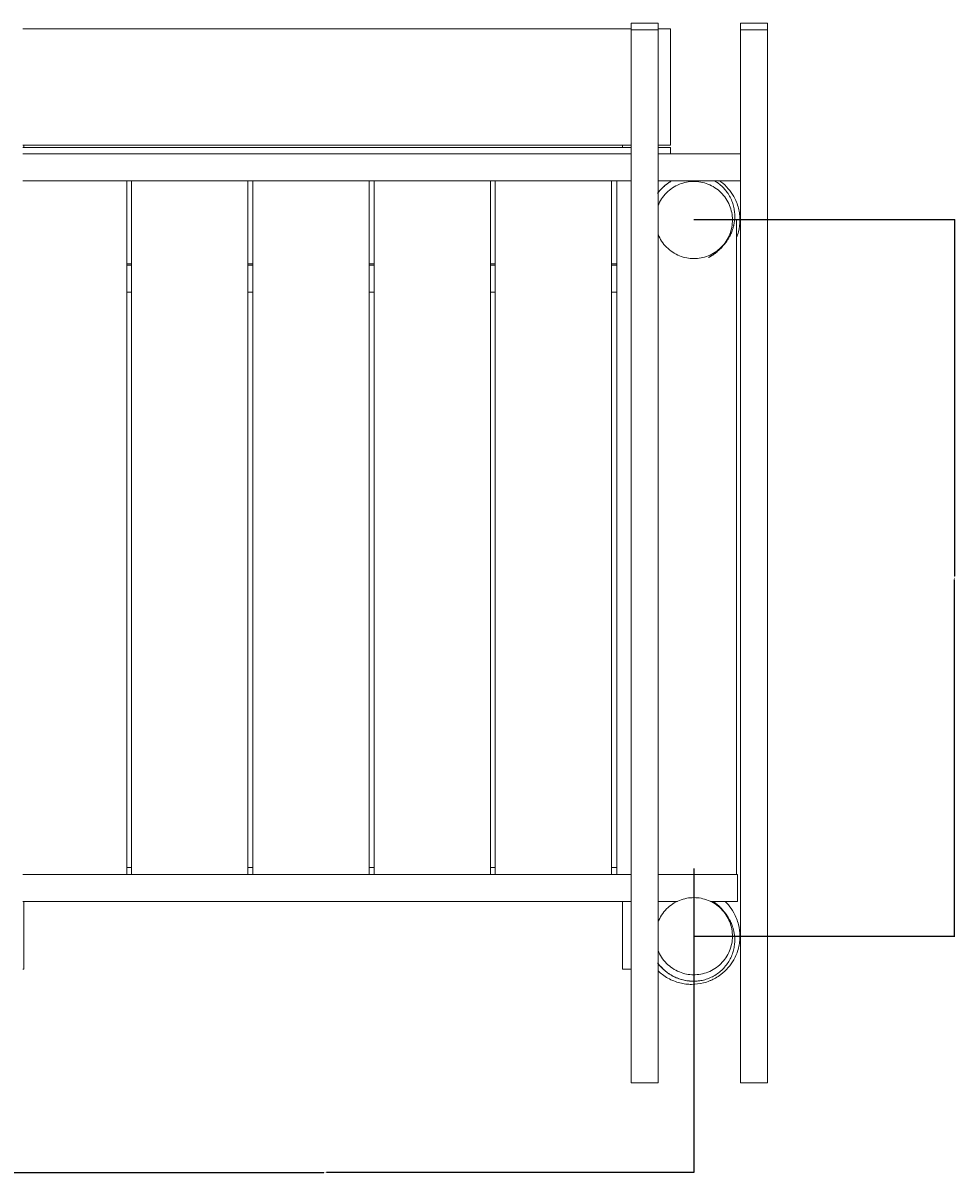
# Model space of a CAD drawing. Units: millimetres. Extents: x -8996 to -3135, y 7759 to 15130.
# Drawn here: x -7162 to -5599, y 13203 to 15130 of the extents above; entities that cross this region are included whole.
import ezdxf

# ---------------------------------------------------------------- set-up
doc = ezdxf.new("R2010")
doc.units = ezdxf.units.MM
doc.layers.add('Default', color=7, linetype='Continuous', true_color=0x000000)
doc.layers.add('Make2D$Visible$Curves', color=7, linetype='Continuous', true_color=0x000000)
doc.styles.add('Calibri Regular', font='calibri.ttf')
doc.dimstyles.new('Default', dxfattribs={"dimtxt": 1.6, "dimasz": 1, "dimexe": 0.5, "dimexo": 0.5, "dimgap": 0.25, "dimtad": 0, "dimtoh": 1, "dimdec": 0, "dimzin": 1, "dimdsep": 46, "dimtxsty": 'Calibri Regular', "dimblk": 'ARCHTICK', "dimcen": 0.5, "dimazin": 1, "dimtfac": 1, "dimtdec": 4, "dimtix": 1, "dimtofl": 0, "dimtmove": 1, "dimatfit": 3, "dimfxl": 1, "dimtolj": 1, "dimtzin": 1, "dimarcsym": 0})

# ---------------------------------------------------------------- blocks, each defined once
blk = doc.blocks.new('_ArchTick')
at = {"color": 0, "linetype": 'ByBlock', "const_width": 0.15}
blk.add_lwpolyline([(-0.5, -0.5), (0.5, 0.5)], dxfattribs=at)
blk = doc.blocks.new('*D8')
at = {"layer": 'Default', "color": 0, "lineweight": -2}
for p, q in [((-7273.3, 13713.6), (-7273.3, 13203.7)), ((-6037.3, 13713.6), (-6037.3, 13203.7)), ((-7273.3, 13204.2), (-6657.3, 13204.2)), ((-6037.3, 13204.2), (-6653.3, 13204.2))]:
    blk.add_line(p, q, dxfattribs=at)
at = {"layer": 'Defpoints', "color": 0}
for p in [(-7273.3, 13714.1), (-6037.3, 13714.1), (-6037.3, 13204.2)]:
    blk.add_point(p, dxfattribs=at)
at = {"layer": 'Default', "color": 0, "lineweight": -2, "rotation": 180}
blk.add_blockref('_ArchTick', (-7273.3, 13204.2), dxfattribs=at)
at = {"layer": 'Default', "color": 0, "lineweight": -2}
blk.add_blockref('_ArchTick', (-6037.3, 13204.2), dxfattribs=at)
at = {"layer": 'Default', "color": 0, "lineweight": 13, "insert": (-6655.3, 13204.2), "char_height": 1.6, "attachment_point": 5, "style": 'Calibri Regular'}
blk.add_mtext('\\A1;125', dxfattribs=at)
blk = doc.blocks.new('*D14')
at = {"layer": 'Default', "color": 0, "lineweight": -2}
for p, q in [((-6037.2, 14801), (-5599.9, 14801)), ((-5600.4, 14801), (-5600.4, 14203)), ((-5600.4, 13599.8), (-5600.4, 14197.8)), ((-6036.8, 13599.8), (-5599.9, 13599.8))]:
    blk.add_line(p, q, dxfattribs=at)
at = {"layer": 'Defpoints', "color": 0}
for p in [(-6037.7, 14801), (-6037.3, 13599.8), (-5600.4, 13599.8)]:
    blk.add_point(p, dxfattribs=at)
at = {"layer": 'Default', "color": 0, "lineweight": -2}
for p, rotation in [((-5600.4, 14801), 90), ((-5600.4, 13599.8), 270)]:
    blk.add_blockref('_ArchTick', p, dxfattribs=dict(at, rotation=rotation))
at = {"layer": 'Default', "color": 0, "lineweight": 13, "insert": (-5600.4, 14200.4), "char_height": 1.6, "attachment_point": 5, "rotation": 90, "style": 'Calibri Regular'}
blk.add_mtext('\\A1;1201', dxfattribs=at)

msp = doc.modelspace()

# ---------------------------------------------------------------- linework, layer by layer
at = {"layer": 'Make2D$Visible$Curves', "color": 18, "lineweight": 13, "true_color": 0x000000}
for points, degree in [([(-6097.2, 15130), (-6119.7, 15130), (-6142.2, 15130)], 2), ([(-6142.2, 15130), (-6142.2, 15125.1), (-6142.2, 15120.1)], 2), ([(-6097.2, 15130), (-6097.2, 15125.1), (-6097.2, 15120.1)], 2), ([(-5913.8, 15130), (-5936.3, 15130), (-5958.8, 15130)], 2), ([(-5958.8, 15130), (-5958.8, 15124.4), (-5958.8, 15118.8)], 2), ([(-5913.8, 15130), (-5913.8, 15124.4), (-5913.8, 15118.8)], 2), ([(-7162, 15120.1), (-6652.1, 15120.1), (-6142.2, 15120.1)], 2), ([(-6142.2, 15120.1), (-6142.2, 15119.5), (-6142.2, 15118.8)], 2), ([(-6142.2, 15118.8), (-6119.7, 15118.8), (-6097.2, 15118.8)], 2), ([(-6142.2, 13544.8), (-6142.2, 14331.8), (-6142.2, 15118.8)], 2), ([(-6097.2, 15120.1), (-6097.2, 15119.5), (-6097.2, 15118.8)], 2), ([(-6097.2, 15120.1), (-6086.9, 15120.1), (-6076.6, 15120.1)], 2), ([(-6097.2, 15118.8), (-6097.2, 15022), (-6097.2, 14925.1)], 2), ([(-6076.6, 14925.1), (-6076.6, 15022.6), (-6076.6, 15120.1)], 2), ([(-5958.8, 15118.8), (-5936.3, 15118.8), (-5913.8, 15118.8)], 2), ([(-5958.8, 14910.6), (-5958.8, 15014.7), (-5958.8, 15118.8)], 2), ([(-5913.8, 15118.8), (-5913.8, 14236.4), (-5913.8, 13354.1)], 2), ([(-7162, 14925.1), (-7161.3, 14925.1), (-7160.6, 14925.1)], 2), ([(-7162, 14921.3), (-7161.3, 14921.3), (-7160.6, 14921.3)], 2), ([(-7160.6, 14921.3), (-7160.6, 14923.2), (-7160.6, 14925.1)], 2), ([(-7160.6, 14925.1), (-6658.7, 14925.1), (-6156.8, 14925.1)], 2), ([(-7160.6, 14921.3), (-6658.7, 14921.3), (-6156.8, 14921.3)], 2), ([(-6156.8, 14925.1), (-6149.5, 14925.1), (-6142.2, 14925.1)], 2), ([(-6156.8, 14925.1), (-6156.8, 14923.2), (-6156.8, 14921.3)], 2), ([(-6156.8, 14921.3), (-6149.5, 14921.3), (-6142.2, 14921.3)], 2), ([(-6097.2, 14925.1), (-6097.2, 14923.2), (-6097.2, 14921.3)], 2), ([(-6097.2, 14925.1), (-6086.9, 14925.1), (-6076.6, 14925.1)], 2), ([(-6097.2, 14921.3), (-6086.9, 14921.3), (-6076.6, 14921.3)], 2), ([(-6097.2, 14921.3), (-6097.2, 14289.8), (-6097.2, 13658.3)], 2), ([(-6076.6, 14910.6), (-6076.6, 14916), (-6076.6, 14921.3)], 2), ([(-6142.2, 14910.6), (-6652.1, 14910.6), (-7162, 14910.6)], 2), ([(-6076.6, 14910.6), (-6086.9, 14910.6), (-6097.2, 14910.6)], 2), ([(-5958.8, 14910.6), (-6017.7, 14910.6), (-6076.6, 14910.6)], 2), ([(-5958.8, 14865.6), (-5958.8, 14888.1), (-5958.8, 14910.6)], 2), ([(-7162, 14865.6), (-6652.1, 14865.6), (-6142.2, 14865.6)], 2), ([(-6988, 14726.3), (-6988, 14796), (-6988, 14865.6)], 2), ([(-6979.8, 14865.6), (-6979.8, 14796), (-6979.8, 14726.3)], 2), ([(-6784.8, 14726.3), (-6784.8, 14796), (-6784.8, 14865.6)], 2), ([(-6776.6, 14865.6), (-6776.6, 14796), (-6776.6, 14726.3)], 2), ([(-6581.6, 14726.3), (-6581.6, 14796), (-6581.6, 14865.6)], 2), ([(-6573.4, 14865.6), (-6573.4, 14796), (-6573.4, 14726.3)], 2), ([(-6378.4, 14726.3), (-6378.4, 14796), (-6378.4, 14865.6)], 2), ([(-6370.2, 14865.6), (-6370.2, 14796), (-6370.2, 14726.3)], 2), ([(-6175.2, 14726.3), (-6175.2, 14796), (-6175.2, 14865.6)], 2), ([(-6166.6, 14865.6), (-6166.6, 14796), (-6166.6, 14726.3)], 2), ([(-6097.2, 14865.6), (-6045.6, 14865.6), (-5993.9, 14865.6)], 2), ([(-5993.9, 14865.6), (-5976.4, 14865.6), (-5958.8, 14865.6)], 2), ([(-5958.8, 13354.1), (-5958.8, 14109.8), (-5958.8, 14865.6)], 2), ([(-5965.7, 14800.1), (-5967.3, 14800.1), (-5968.9, 14800.1)], 2), ([(-5965.7, 14769.8), (-5965.7, 14784.9), (-5965.7, 14800.1)], 2), ([(-5965.7, 13703.3), (-5965.7, 14236.6), (-5965.7, 14769.8)], 2), ([(-6988, 14726.3), (-6983.9, 14726.3), (-6979.8, 14726.3)], 2), ([(-6988, 14724), (-6988, 14725.1), (-6988, 14726.3)], 2), ([(-6979.8, 14724), (-6983.9, 14724), (-6988, 14724)], 2), ([(-6988, 14679), (-6988, 14701.5), (-6988, 14724)], 2), ([(-6979.8, 14726.3), (-6979.8, 14725.1), (-6979.8, 14724)], 2), ([(-6979.8, 14724), (-6979.8, 14701.5), (-6979.8, 14679)], 2), ([(-6784.8, 14726.3), (-6780.7, 14726.3), (-6776.6, 14726.3)], 2), ([(-6784.8, 14724), (-6784.8, 14725.1), (-6784.8, 14726.3)], 2), ([(-6776.6, 14724), (-6780.7, 14724), (-6784.8, 14724)], 2), ([(-6784.8, 14679), (-6784.8, 14701.5), (-6784.8, 14724)], 2), ([(-6776.6, 14726.3), (-6776.6, 14725.1), (-6776.6, 14724)], 2), ([(-6776.6, 14724), (-6776.6, 14701.5), (-6776.6, 14679)], 2), ([(-6581.6, 14726.3), (-6577.5, 14726.3), (-6573.4, 14726.3)], 2), ([(-6581.6, 14724), (-6581.6, 14725.1), (-6581.6, 14726.3)], 2), ([(-6573.4, 14724), (-6577.5, 14724), (-6581.6, 14724)], 2), ([(-6581.6, 14679), (-6581.6, 14701.5), (-6581.6, 14724)], 2), ([(-6573.4, 14726.3), (-6573.4, 14725.1), (-6573.4, 14724)], 2), ([(-6573.4, 14724), (-6573.4, 14701.5), (-6573.4, 14679)], 2), ([(-6378.4, 14726.3), (-6374.3, 14726.3), (-6370.2, 14726.3)], 2), ([(-6378.4, 14724), (-6378.4, 14725.1), (-6378.4, 14726.3)], 2), ([(-6370.2, 14724), (-6374.3, 14724), (-6378.4, 14724)], 2), ([(-6378.4, 14679), (-6378.4, 14701.5), (-6378.4, 14724)], 2), ([(-6370.2, 14726.3), (-6370.2, 14725.1), (-6370.2, 14724)], 2), ([(-6370.2, 14724), (-6370.2, 14701.5), (-6370.2, 14679)], 2), ([(-6175.2, 14726.3), (-6170.9, 14726.3), (-6166.6, 14726.3)], 2), ([(-6175.2, 14724), (-6175.2, 14725.1), (-6175.2, 14726.3)], 2), ([(-6166.6, 14724), (-6170.9, 14724), (-6175.2, 14724)], 2), ([(-6175.2, 14679), (-6175.2, 14701.5), (-6175.2, 14724)], 2), ([(-6166.6, 14726.3), (-6166.6, 14725.1), (-6166.6, 14724)], 2), ([(-6166.6, 14724), (-6166.6, 14701.5), (-6166.6, 14679)], 2), ([(-6988, 14679), (-6983.9, 14679), (-6979.8, 14679)], 2), ([(-6988, 13714.9), (-6988, 14196.9), (-6988, 14679)], 2), ([(-6979.8, 14679), (-6979.8, 14196.9), (-6979.8, 13714.9)], 2), ([(-6784.8, 14679), (-6780.7, 14679), (-6776.6, 14679)], 2), ([(-6784.8, 13714.9), (-6784.8, 14196.9), (-6784.8, 14679)], 2), ([(-6776.6, 14679), (-6776.6, 14196.9), (-6776.6, 13714.9)], 2), ([(-6581.6, 14679), (-6577.5, 14679), (-6573.4, 14679)], 2), ([(-6581.6, 13714.9), (-6581.6, 14196.9), (-6581.6, 14679)], 2), ([(-6573.4, 14679), (-6573.4, 14196.9), (-6573.4, 13714.9)], 2), ([(-6378.4, 14679), (-6374.3, 14679), (-6370.2, 14679)], 2), ([(-6378.4, 13714.9), (-6378.4, 14196.9), (-6378.4, 14679)], 2), ([(-6370.2, 14679), (-6370.2, 14196.9), (-6370.2, 13714.9)], 2), ([(-6175.2, 14679), (-6170.9, 14679), (-6166.6, 14679)], 2), ([(-6175.2, 13714.9), (-6175.2, 14196.9), (-6175.2, 14679)], 2), ([(-6166.6, 14679), (-6166.6, 14196.9), (-6166.6, 13714.9)], 2), ([(-6142.2, 13703.3), (-6652.1, 13703.3), (-7162, 13703.3)], 2), ([(-6979.8, 13714.9), (-6983.9, 13714.9), (-6988, 13714.9)], 2), ([(-6988, 13703.3), (-6988, 13709.1), (-6988, 13714.9)], 2), ([(-6979.8, 13714.9), (-6979.8, 13709.1), (-6979.8, 13703.3)], 2), ([(-6784.8, 13703.3), (-6784.8, 13709.1), (-6784.8, 13714.9)], 2), ([(-6776.6, 13714.9), (-6780.7, 13714.9), (-6784.8, 13714.9)], 2), ([(-6776.6, 13714.9), (-6776.6, 13709.1), (-6776.6, 13703.3)], 2), ([(-6573.4, 13714.9), (-6577.5, 13714.9), (-6581.6, 13714.9)], 2), ([(-6581.6, 13703.3), (-6581.6, 13709.1), (-6581.6, 13714.9)], 2), ([(-6573.4, 13714.9), (-6573.4, 13709.1), (-6573.4, 13703.3)], 2), ([(-6370.2, 13714.9), (-6374.3, 13714.9), (-6378.4, 13714.9)], 2), ([(-6378.4, 13703.3), (-6378.4, 13709.1), (-6378.4, 13714.9)], 2), ([(-6370.2, 13714.9), (-6370.2, 13709.1), (-6370.2, 13703.3)], 2), ([(-6166.6, 13714.9), (-6170.9, 13714.9), (-6175.2, 13714.9)], 2), ([(-6175.2, 13703.3), (-6175.2, 13709.1), (-6175.2, 13714.9)], 2), ([(-6166.6, 13714.9), (-6166.6, 13709.1), (-6166.6, 13703.3)], 2), ([(-6156.8, 13703.3), (-6156.8, 13703.3), (-6156.8, 13703.3)], 2), ([(-5965.7, 13703.3), (-6031.5, 13703.3), (-6097.2, 13703.3)], 2), ([(-5964.1, 13703.3), (-5964.9, 13703.3), (-5965.7, 13703.3)], 2), ([(-5964.1, 13658.3), (-5964.1, 13680.8), (-5964.1, 13703.3)], 2), ([(-7162, 13658.3), (-7161.3, 13658.3), (-7160.6, 13658.3)], 2), ([(-7160.6, 13544.8), (-7160.6, 13601.6), (-7160.6, 13658.3)], 2), ([(-7160.6, 13658.3), (-6658.7, 13658.3), (-6156.8, 13658.3)], 2), ([(-6156.8, 13658.3), (-6149.5, 13658.3), (-6142.2, 13658.3)], 2), ([(-6156.8, 13658.3), (-6156.8, 13601.6), (-6156.8, 13544.8)], 2), ([(-6097.2, 13657.7), (-6097, 13657.9), (-6096.8, 13658.1), (-6096.5, 13658.3)], 3), ([(-6097.2, 13658.3), (-6097.2, 13658), (-6097.2, 13657.7)], 2), ([(-6097.2, 13658.3), (-6096.9, 13658.3), (-6096.5, 13658.3)], 2), ([(-6097.2, 13657.7), (-6097.2, 13599.8), (-6097.2, 13542)], 2), ([(-6096.5, 13658.3), (-6080.7, 13658.3), (-6064.8, 13658.3)], 2), ([(-6009.5, 13658.3), (-5997.3, 13658.3), (-5985.1, 13658.3)], 2), ([(-5985.1, 13658.3), (-5974.6, 13658.3), (-5964.1, 13658.3)], 2), ([(-7162, 13544.8), (-7161.3, 13544.8), (-7160.6, 13544.8)], 2), ([(-6156.8, 13544.8), (-6149.5, 13544.8), (-6142.2, 13544.8)], 2), ([(-6142.2, 13354.1), (-6142.2, 13449.4), (-6142.2, 13544.8)], 2), ([(-6097.2, 13542), (-6097.2, 13448), (-6097.2, 13354.1)], 2), ([(-6097.2, 13354.1), (-6119.7, 13354.1), (-6142.2, 13354.1)], 2), ([(-5913.8, 13354.1), (-5936.3, 13354.1), (-5958.8, 13354.1)], 2)]:
    msp.add_open_spline(points, degree=degree, dxfattribs=at)
for points, knots in [([(-6074.3, 14865.6), (-6075.7, 14864.8), (-6076.9, 14864), (-6079.5, 14862.3), (-6080.8, 14861.4), (-6082.1, 14860.4), (-6082.1, 14860.4), (-6083.4, 14859.4), (-6084.6, 14858.5), (-6086.7, 14856.7), (-6087.7, 14855.8), (-6090.3, 14853.3), (-6091.8, 14851.7), (-6095.1, 14848.1), (-6096.6, 14846.2), (-6097.9, 14844.5)], [1414.20659, 1414.20659, 1414.20659, 1414.20659, 1430.588717, 1430.588717, 1450.416282, 1450.416282, 1450.913372, 1450.913372, 1472.205019, 1472.205019, 1493.499471, 1493.499471, 1535.693353, 1535.693353, 1597.253885, 1597.253885, 1597.253885, 1597.253885]), ([(-6097.2, 14845.5), (-6095.3, 14848.1), (-6089.7, 14854.5), (-6081.7, 14861), (-6075.7, 14864.7), (-6074.1, 14865.6)], [41.088275, 41.088275, 41.088275, 41.088275, 49.384372, 62.331382, 67.055533, 67.055533, 67.055533, 67.055533]), ([(-6097.2, 14776), (-6097.2, 14776), (-6097.2, 14776), (-6097.2, 14776), (-6095.6, 14771.9), (-6093.6, 14768), (-6091.2, 14764.4), (-6088.8, 14760.7), (-6086, 14757.3), (-6082.9, 14754.2), (-6079.8, 14751.1), (-6076.4, 14748.3), (-6072.7, 14745.9), (-6069.1, 14743.5), (-6065.2, 14741.5), (-6061.2, 14739.9), (-6057.3, 14738.3), (-6053.2, 14737.1), (-6049.1, 14736.3), (-6045.2, 14735.6), (-6041.2, 14735.2), (-6037.2, 14735.2), (-6033.1, 14735.2), (-6029.1, 14735.6), (-6025.2, 14736.3), (-6021.1, 14737.1), (-6017, 14738.3), (-6013.1, 14739.9), (-6009.1, 14741.5), (-6005.2, 14743.5), (-6001.6, 14745.9), (-5997.9, 14748.3), (-5994.5, 14751.1), (-5991.4, 14754.2), (-5988.3, 14757.3), (-5985.5, 14760.7), (-5983.1, 14764.4), (-5980.7, 14768), (-5978.7, 14771.9), (-5977.1, 14776), (-5975.5, 14779.9), (-5974.4, 14783.9), (-5973.6, 14788), (-5972.8, 14792.1), (-5972.5, 14796.2), (-5972.5, 14800.3), (-5972.5, 14804.4), (-5972.9, 14808.4), (-5973.7, 14812.3), (-5974.5, 14816.4), (-5975.7, 14820.4), (-5977.3, 14824.3), (-5978.9, 14828.4), (-5981, 14832.2), (-5983.4, 14835.9), (-5985.9, 14839.5), (-5988.7, 14842.9), (-5991.8, 14845.9), (-5994.9, 14849), (-5998.3, 14851.8), (-6002, 14854.1), (-6005.6, 14856.5), (-6009.5, 14858.5), (-6013.6, 14860.1), (-6017.5, 14861.6), (-6021.5, 14862.8), (-6025.6, 14863.5), (-6029.6, 14864.2), (-6033.8, 14864.6), (-6037.9, 14864.5), (-6041.8, 14864.5), (-6045.6, 14864.1), (-6049.5, 14863.4), (-6053.6, 14862.6), (-6057.6, 14861.4), (-6061.5, 14859.8), (-6065.5, 14858.2), (-6069.4, 14856.1), (-6073, 14853.7), (-6076.6, 14851.3), (-6080, 14848.5), (-6083.1, 14845.4), (-6086.2, 14842.2), (-6089, 14838.8), (-6091.3, 14835.2), (-6093.7, 14831.6), (-6095.7, 14827.7), (-6097.2, 14823.8)], [24.4836, 24.4836, 24.4836, 24.4836, 24.520729, 24.520729, 24.520729, 37.623629, 37.623629, 37.623629, 50.795031, 50.795031, 50.795031, 63.969237, 63.969237, 63.969237, 77.080336, 77.080336, 77.080336, 89.669833, 89.669833, 89.669833, 101.727147, 101.727147, 101.727147, 113.784435, 113.784435, 113.784435, 126.37386, 126.37386, 126.37386, 139.48482, 139.48482, 139.48482, 152.658832, 152.658832, 152.658832, 165.830026, 165.830026, 165.830026, 178.932649, 178.932649, 178.932649, 191.509188, 191.509188, 191.509188, 203.909723, 203.909723, 203.909723, 215.97165, 215.97165, 215.97165, 228.557041, 228.557041, 228.557041, 241.653978, 241.653978, 241.653978, 254.804272, 254.804272, 254.804272, 267.943123, 267.943123, 267.943123, 281.006381, 281.006381, 281.006381, 293.539835, 293.539835, 293.539835, 305.896461, 305.896461, 305.896461, 317.583287, 317.583287, 317.583287, 330.156045, 330.156045, 330.156045, 343.244946, 343.244946, 343.244946, 356.392801, 356.392801, 356.392801, 369.534889, 369.534889, 369.534889, 382.422438, 382.422438, 382.422438, 382.422438]), ([(-6012.7, 14737), (-6012.3, 14737.2), (-6011.8, 14737.4), (-6011, 14737.9), (-6010.6, 14738.1), (-6009.6, 14738.7), (-6009, 14739), (-6007.9, 14739.6), (-6007.4, 14740), (-6005.4, 14741.2), (-6004, 14742.2), (-6001.1, 14744.3), (-5999.9, 14745.2), (-5998.9, 14746.1), (-5997.8, 14747), (-5996.8, 14747.9), (-5995.6, 14749), (-5995.2, 14749.4), (-5994.4, 14750.1), (-5994, 14750.4), (-5993.4, 14751.1), (-5993.1, 14751.3), (-5992.4, 14752.1), (-5992, 14752.5), (-5990.9, 14753.7), (-5990.2, 14754.4), (-5988.7, 14756), (-5988, 14756.8), (-5986.3, 14758.9), (-5985.2, 14760.2), (-5983.5, 14762.4), (-5982.8, 14763.4), (-5981.2, 14765.7), (-5980.1, 14767.3), (-5978.6, 14769.8), (-5978.3, 14770.4), (-5977, 14772.6), (-5976.1, 14774.5), (-5974.6, 14777.7), (-5974.1, 14778.9), (-5973.1, 14781.3), (-5972.6, 14782.6), (-5971.7, 14785.6), (-5971.2, 14787.2), (-5970.6, 14789.6), (-5970.4, 14790.3), (-5969.8, 14792.9), (-5969.4, 14795.2), (-5968.8, 14800.3), (-5968.6, 14803.1), (-5968.6, 14806.2), (-5968.6, 14808.8), (-5968.7, 14811.6), (-5969.4, 14817.3), (-5969.9, 14820.2), (-5971.4, 14825.9), (-5972.3, 14828.8), (-5974.6, 14834.5), (-5975.9, 14837.3), (-5979, 14842.8), (-5980.7, 14845.4), (-5984.5, 14850.5), (-5986.6, 14852.9), (-5991.1, 14857.4), (-5993.5, 14859.5), (-5998.1, 14862.9), (-6000.2, 14864.3), (-6002.4, 14865.6)], [611.547234, 611.547234, 611.547234, 611.547234, 622.486313, 622.486313, 634.24763, 634.24763, 649.035734, 649.035734, 663.823872, 663.823872, 705.134018, 705.134018, 752.19787, 752.19787, 752.19787, 793.381083, 793.381083, 814.517677, 814.517677, 835.654434, 835.654434, 852.124906, 852.124906, 877.914167, 877.914167, 920.178335, 920.178335, 962.461005, 962.461005, 1015.801882, 1015.801882, 1045.936903, 1045.936903, 1087.577458, 1087.577458, 1099.774164, 1099.774164, 1129.793799, 1129.793799, 1143.733787, 1143.733787, 1156.82513, 1156.82513, 1169.912882, 1169.912882, 1174.063777, 1174.063777, 1187.171925, 1187.171925, 1199.684391, 1199.684391, 1199.684391, 1210.028271, 1210.028271, 1219.569906, 1219.569906, 1228.813424, 1228.813424, 1238.085688, 1238.085688, 1247.579304, 1247.579304, 1257.398934, 1257.398934, 1267.602266, 1267.602266, 1276.198032, 1276.198032, 1276.198032, 1276.198032]), ([(-5965.7, 14769.8), (-5965.6, 14770), (-5965.6, 14770.2), (-5964.3, 14773.5), (-5963.2, 14776.8), (-5960.7, 14786.5), (-5959.9, 14793), (-5959.9, 14799.9), (-5959.9, 14803.2), (-5960.1, 14806.4), (-5960.9, 14813), (-5961.5, 14816.3), (-5964.2, 14827), (-5967, 14833.5), (-5972.9, 14844.1), (-5976.1, 14848.5), (-5983.3, 14856.9), (-5987.5, 14860.8), (-5992.5, 14864.6), (-5993.2, 14865.1), (-5993.9, 14865.6)], [287.586535, 287.586535, 287.586535, 287.586535, 288.330819, 288.330819, 300.139993, 300.139993, 320.74357, 320.74357, 320.74357, 330.485964, 330.485964, 341.040977, 341.040977, 365.859948, 365.859948, 387.6236, 387.6236, 412.950577, 412.950577, 416.862507, 416.862507, 416.862507, 416.862507]), ([(-5989, 14756.7), (-5989.9, 14755.5), (-5990.9, 14754.4), (-5992.9, 14752.1), (-5994, 14750.9), (-5996.2, 14748.6), (-5997.4, 14747.5), (-5999.8, 14745.4), (-6001.1, 14744.4), (-6003.8, 14742.4), (-6005.2, 14741.4), (-6008, 14739.6), (-6009.2, 14738.9), (-6011.2, 14737.8), (-6011.9, 14737.4), (-6012.5, 14737.1), (-6012.6, 14737), (-6012.7, 14737)], [533.85772, 533.85772, 533.85772, 533.85772, 538.202003, 538.202003, 542.942849, 542.942849, 547.77507, 547.77507, 552.60129, 552.60129, 558.222033, 558.222033, 563.925975, 563.925975, 568.641077, 568.641077, 569.3522, 569.3522, 569.3522, 569.3522]), ([(-6097.2, 13623.8), (-6097.2, 13623.8), (-6097.2, 13623.8), (-6097.2, 13623.8), (-6095.6, 13627.8), (-6093.6, 13631.7), (-6091.2, 13635.4), (-6088.8, 13639), (-6086, 13642.5), (-6082.9, 13645.6), (-6079.8, 13648.7), (-6076.4, 13651.4), (-6072.7, 13653.9), (-6069.1, 13656.3), (-6065.2, 13658.3), (-6061.2, 13659.9), (-6057.3, 13661.5), (-6053.2, 13662.6), (-6049.1, 13663.4), (-6045.2, 13664.2), (-6041.2, 13664.5), (-6037.2, 13664.5), (-6033.1, 13664.5), (-6029.1, 13664.2), (-6025.2, 13663.4), (-6021.1, 13662.6), (-6017, 13661.5), (-6013.1, 13659.9), (-6009.1, 13658.3), (-6005.2, 13656.3), (-6001.6, 13653.9), (-5997.9, 13651.4), (-5994.5, 13648.7), (-5991.4, 13645.6), (-5988.3, 13642.5), (-5985.5, 13639), (-5983.1, 13635.4), (-5980.7, 13631.7), (-5978.7, 13627.8), (-5977.1, 13623.8), (-5975.5, 13619.9), (-5974.4, 13615.9), (-5973.6, 13611.7), (-5972.8, 13607.7), (-5972.5, 13603.6), (-5972.5, 13599.4), (-5972.5, 13595.4), (-5972.9, 13591.4), (-5973.7, 13587.5), (-5974.5, 13583.4), (-5975.7, 13579.3), (-5977.3, 13575.4), (-5978.9, 13571.4), (-5981, 13567.5), (-5983.4, 13563.9), (-5985.9, 13560.3), (-5988.7, 13556.9), (-5991.8, 13553.8), (-5994.9, 13550.8), (-5998.3, 13548), (-6002, 13545.6), (-6005.6, 13543.3), (-6009.5, 13541.3), (-6013.6, 13539.7), (-6017.5, 13538.2), (-6021.5, 13537), (-6025.6, 13536.3), (-6029.6, 13535.5), (-6033.8, 13535.2), (-6037.9, 13535.2), (-6041.8, 13535.3), (-6045.6, 13535.7), (-6049.5, 13536.4), (-6053.6, 13537.2), (-6057.6, 13538.4), (-6061.5, 13540), (-6065.5, 13541.6), (-6069.4, 13543.7), (-6073, 13546.1), (-6076.6, 13548.5), (-6080, 13551.3), (-6083.1, 13554.4), (-6086.2, 13557.5), (-6089, 13560.9), (-6091.3, 13564.6), (-6093.7, 13568.2), (-6095.7, 13572), (-6097.2, 13576)], [24.4836, 24.4836, 24.4836, 24.4836, 24.520729, 24.520729, 24.520729, 37.623629, 37.623629, 37.623629, 50.795031, 50.795031, 50.795031, 63.969237, 63.969237, 63.969237, 77.080336, 77.080336, 77.080336, 89.669833, 89.669833, 89.669833, 101.727147, 101.727147, 101.727147, 113.784435, 113.784435, 113.784435, 126.37386, 126.37386, 126.37386, 139.48482, 139.48482, 139.48482, 152.658832, 152.658832, 152.658832, 165.830026, 165.830026, 165.830026, 178.932649, 178.932649, 178.932649, 191.509188, 191.509188, 191.509188, 203.909723, 203.909723, 203.909723, 215.97165, 215.97165, 215.97165, 228.557041, 228.557041, 228.557041, 241.653978, 241.653978, 241.653978, 254.804272, 254.804272, 254.804272, 267.943123, 267.943123, 267.943123, 281.006381, 281.006381, 281.006381, 293.539835, 293.539835, 293.539835, 305.896461, 305.896461, 305.896461, 317.583287, 317.583287, 317.583287, 330.156045, 330.156045, 330.156045, 343.244946, 343.244946, 343.244946, 356.392801, 356.392801, 356.392801, 369.534889, 369.534889, 369.534889, 382.422932, 382.422932, 382.422932, 382.422932]), ([(-6005.1, 13658.3), (-6004.3, 13657.8), (-6003.4, 13657.2), (-6001.1, 13655.5), (-5999.9, 13654.5), (-5998.9, 13653.7), (-5997.8, 13652.8), (-5996.8, 13651.9), (-5995.6, 13650.8), (-5995.2, 13650.4), (-5994.4, 13649.7), (-5994, 13649.3), (-5993.4, 13648.7), (-5993.1, 13648.4), (-5992.4, 13647.7), (-5992, 13647.3), (-5990.9, 13646.1), (-5990.2, 13645.4), (-5988.7, 13643.8), (-5988, 13642.9), (-5986.3, 13640.9), (-5985.2, 13639.6), (-5983.5, 13637.3), (-5982.8, 13636.4), (-5981.2, 13634), (-5980.1, 13632.4), (-5978.6, 13629.9), (-5978.3, 13629.3), (-5977, 13627.2), (-5976.1, 13625.3), (-5974.6, 13622), (-5974.1, 13620.9), (-5973.1, 13618.4), (-5972.6, 13617.1), (-5971.7, 13614.2), (-5971.2, 13612.6), (-5970.6, 13610.1), (-5970.4, 13609.5), (-5969.8, 13606.9), (-5969.4, 13604.6), (-5968.8, 13599.5), (-5968.6, 13596.7), (-5968.6, 13593.6), (-5968.6, 13591), (-5968.7, 13588.2), (-5969.4, 13582.5), (-5969.9, 13579.6), (-5971.4, 13573.8), (-5972.3, 13571), (-5974.6, 13565.3), (-5975.9, 13562.5), (-5979, 13557), (-5980.7, 13554.4), (-5984.5, 13549.3), (-5986.6, 13546.9), (-5991.1, 13542.4), (-5993.5, 13540.3), (-6001.3, 13534.4), (-6006.9, 13531.4), (-6015.3, 13528.1), (-6018.2, 13527.2), (-6024, 13525.7), (-6026.9, 13525.2), (-6032.6, 13524.5), (-6035.4, 13524.4), (-6038.1, 13524.4), (-6041.2, 13524.4), (-6044, 13524.5), (-6049.9, 13525.3), (-6052.8, 13525.8), (-6058.8, 13527.4), (-6061.8, 13528.4), (-6067.5, 13530.6), (-6070.2, 13531.9), (-6072.8, 13533.3), (-6073.1, 13533.5), (-6075.1, 13534.6), (-6076.7, 13535.6), (-6079.5, 13537.5), (-6080.8, 13538.4), (-6082.1, 13539.3), (-6082.1, 13539.4), (-6083.4, 13540.3), (-6084.6, 13541.3), (-6086.7, 13543.1), (-6087.7, 13544), (-6090.3, 13546.5), (-6091.8, 13548.1), (-6095.1, 13551.6), (-6096.6, 13553.6), (-6097.9, 13555.3)], [680.089268, 680.089268, 680.089268, 680.089268, 705.134018, 705.134018, 752.19787, 752.19787, 752.19787, 793.381083, 793.381083, 814.517677, 814.517677, 835.654434, 835.654434, 852.124906, 852.124906, 877.914167, 877.914167, 920.178335, 920.178335, 962.461005, 962.461005, 1015.801882, 1015.801882, 1045.936903, 1045.936903, 1087.577458, 1087.577458, 1099.774164, 1099.774164, 1129.793799, 1129.793799, 1143.733787, 1143.733787, 1156.82513, 1156.82513, 1169.912882, 1169.912882, 1174.063777, 1174.063777, 1187.171925, 1187.171925, 1199.684391, 1199.684391, 1199.684391, 1210.028271, 1210.028271, 1219.569906, 1219.569906, 1228.813424, 1228.813424, 1238.085688, 1238.085688, 1247.579304, 1247.579304, 1257.398934, 1257.398934, 1267.602266, 1267.602266, 1289.376383, 1289.376383, 1301.036242, 1301.036242, 1313.353395, 1313.353395, 1326.467282, 1326.467282, 1326.467282, 1341.256014, 1341.256014, 1359.19782, 1359.19782, 1381.634107, 1381.634107, 1407.62786, 1407.62786, 1410.76228, 1410.76228, 1430.588717, 1430.588717, 1450.416282, 1450.416282, 1450.913372, 1450.913372, 1472.205019, 1472.205019, 1493.499471, 1493.499471, 1535.693353, 1535.693353, 1597.253885, 1597.253885, 1597.253885, 1597.253885]), ([(-5985.1, 13658.3), (-5983.1, 13656.5), (-5981.2, 13654.5), (-5976, 13648.4), (-5972.9, 13644), (-5968.4, 13636.1), (-5966.9, 13632.9), (-5964.3, 13626.3), (-5963.2, 13622.9), (-5960.7, 13613.3), (-5959.9, 13606.7), (-5959.9, 13599.9), (-5959.9, 13596.6), (-5960.1, 13593.4), (-5960.9, 13586.8), (-5961.5, 13583.5), (-5964.2, 13572.8), (-5967, 13566.2), (-5972.9, 13555.6), (-5976.1, 13551.2), (-5983.3, 13542.9), (-5987.5, 13539), (-5994.9, 13533.4), (-5998, 13531.4), (-6003.5, 13528.2), (-6006, 13527), (-6009.3, 13525.6), (-6010.1, 13525.2), (-6014.2, 13523.6), (-6017.6, 13522.5), (-6027.4, 13520.1), (-6034.1, 13519.2), (-6040.9, 13519.2), (-6044.1, 13519.2), (-6047.4, 13519.4), (-6054, 13520.2), (-6057.3, 13520.8), (-6064, 13522.5), (-6067.4, 13523.6), (-6074, 13526.2), (-6077.3, 13527.7), (-6083.7, 13531.3), (-6086.8, 13533.3), (-6092.3, 13537.5), (-6094.8, 13539.7), (-6097.2, 13542)], [242.24201, 242.24201, 242.24201, 242.24201, 253.871942, 253.871942, 275.211385, 275.211385, 288.330819, 288.330819, 300.139993, 300.139993, 320.74357, 320.74357, 320.74357, 330.485964, 330.485964, 341.040977, 341.040977, 365.859948, 365.859948, 387.6236, 387.6236, 412.950577, 412.950577, 430.157315, 430.157315, 443.194068, 443.194068, 447.345159, 447.345159, 464.085245, 464.085245, 495.007248, 495.007248, 495.007248, 509.506325, 509.506325, 524.091354, 524.091354, 538.553553, 538.553553, 552.701498, 552.701498, 566.378535, 566.378535, 577.969888, 577.969888, 577.969888, 577.969888]), ([(-5989, 13643.1), (-5989.9, 13644.2), (-5990.9, 13645.4), (-5992.9, 13647.7), (-5994, 13648.9), (-5996.2, 13651.1), (-5997.4, 13652.2), (-5999.8, 13654.3), (-6001.1, 13655.4), (-6003.3, 13657), (-6004.3, 13657.7), (-6005.2, 13658.3)], [533.85782, 533.85782, 533.85782, 533.85782, 538.202003, 538.202003, 542.942849, 542.942849, 547.77507, 547.77507, 552.60129, 552.60129, 556.326077, 556.326077, 556.326077, 556.326077]), ([(-6097.2, 13554.3), (-6095.3, 13551.7), (-6089.7, 13545.3), (-6079.2, 13536.6), (-6065.8, 13529.6), (-6051.8, 13525.5), (-6038.9, 13524.2), (-6030.8, 13524.7), (-6027.4, 13525.2)], [41.088275, 41.088275, 41.088275, 41.088275, 49.384372, 62.331382, 75.278392, 87.232928, 99.187464, 107.712698, 107.712698, 107.712698, 107.712698])]:
    msp.add_open_spline(points, degree=3, knots=knots, dxfattribs=at)

# ---------------------------------------------------------------- dimensions: what is measured, and where the dimension line sits
at = {"layer": 'Default', "color": 18, "lineweight": 13, "true_color": 0x000000}
dim = msp.add_linear_dim(base=(-5600.4, 13599.8), p1=(-6037.7, 14801), p2=(-6037.3, 13599.8), angle=90, dimstyle='Default', override={"dimtxt": 1.6, "dimasz": 1, "dimexe": 0.5, "dimexo": 0.5, "dimgap": 0.25, "dimtih": 0, "dimtoh": 0, "dimdec": 0, "dimzin": 1, "dimtxsty": 'Calibri Regular', "dimblk": 'ArchTick', "dimsah": 0, "dimcen": 0.5, "dimadec": 2, "dimazin": 1, "dimtix": 0, "dimtmove": 0, "dimtzin": 1}, dxfattribs=at)
dim.commit()
dim.dimension.update_dxf_attribs({"geometry": '*D14', "text_midpoint": (-5600.4, 14200.4)})
dim = msp.add_linear_dim(base=(-6037.3, 13204.2), p1=(-7273.3, 13714.1), p2=(-6037.3, 13714.1), text='125', dimstyle='Default', override={"dimtxt": 1.6, "dimasz": 1, "dimexe": 0.5, "dimexo": 0.5, "dimgap": 0.25, "dimtih": 0, "dimtoh": 0, "dimdec": 0, "dimzin": 1, "dimtxsty": 'Calibri Regular', "dimblk": 'ArchTick', "dimsah": 0, "dimcen": 0.5, "dimadec": 2, "dimazin": 1, "dimtix": 0, "dimtmove": 0, "dimtzin": 1}, dxfattribs=at)
dim.commit()
dim.dimension.update_dxf_attribs({"geometry": '*D8', "text_midpoint": (-6655.3, 13204.2)})

doc.saveas('drawing.dxf')
